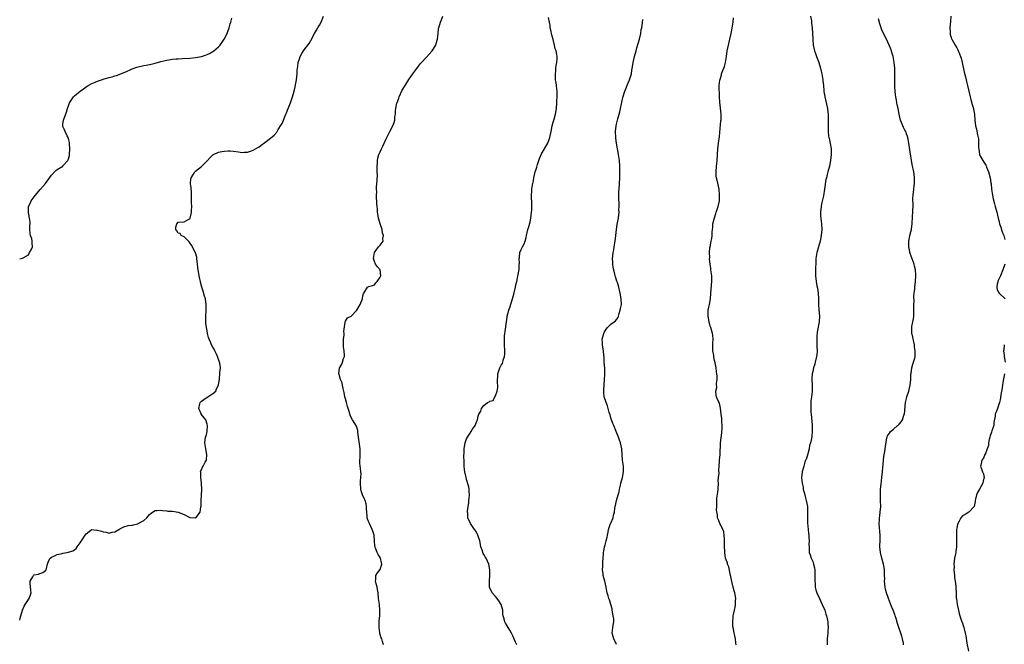
# Model space of a CAD drawing. Units: inches. Extents: x 2565000 to 2568000, y 1509000 to 1512000.
# Drawn here: x 2565000 to 2565341, y 1510985 to 1511202 of the extents above; entities that cross this region are included whole.
import ezdxf

# ---------------------------------------------------------------- set-up
doc = ezdxf.new("R2010")
doc.units = ezdxf.units.IN
doc.header["$MEASUREMENT"] = 0
doc.layers.add('LD25651509_10ft', color=93, linetype='Continuous')

msp = doc.modelspace()

# ---------------------------------------------------------------- linework, layer by layer
at = {"layer": 'LD25651509_10ft'}
for points, elevation in [([(2565000, 1510993.48), (2565000.2, 1510994.2), (2565000.45, 1510995), (2565000.96, 1510997), (2565001.58, 1510998.42), (2565001.9, 1510999), (2565003.27, 1511001), (2565003.7, 1511002.3), (2565003.94, 1511003), (2565003.92, 1511003.92), (2565003.61, 1511006.39), (2565003.66, 1511007), (2565004.56, 1511008.56), (2565004.76, 1511009), (2565005, 1511009.22), (2565006.52, 1511009.48), (2565007, 1511009.69), (2565007.99, 1511010.01), (2565009, 1511010.75), (2565009.13, 1511011), (2565009.6, 1511013), (2565009.97, 1511014.03), (2565010.57, 1511015), (2565011, 1511015.39), (2565011.61, 1511015.61), (2565013, 1511016.36), (2565014.7, 1511016.7), (2565015, 1511016.78), (2565016.37, 1511017), (2565016.9, 1511017.1), (2565018.43, 1511017.57), (2565019, 1511017.95), (2565019.57, 1511018.43), (2565019.92, 1511019), (2565021, 1511020.34), (2565021.39, 1511021), (2565022.66, 1511023), (2565023, 1511023.46), (2565024.69, 1511024.69), (2565025, 1511024.93), (2565026.78, 1511024.78), (2565027, 1511024.8), (2565028.34, 1511024.34), (2565029, 1511024.13), (2565030.01, 1511024.01), (2565031, 1511023.75), (2565032.05, 1511024.05), (2565033, 1511024.19), (2565034.41, 1511025), (2565034.74, 1511025.26), (2565036.08, 1511025.92), (2565037.67, 1511026.33), (2565039, 1511026.51), (2565039.39, 1511026.61), (2565041, 1511026.95), (2565041.11, 1511027), (2565043, 1511028.08), (2565044.06, 1511029), (2565045, 1511030.2), (2565046.03, 1511031), (2565047, 1511031.62), (2565047.55, 1511031.55), (2565049, 1511031.67), (2565049.54, 1511031.54), (2565051, 1511031.45), (2565051.38, 1511031.38), (2565053, 1511031.28), (2565054.98, 1511030.98), (2565057, 1511030.23), (2565058.77, 1511029.23), (2565059, 1511029.14), (2565061, 1511028.98), (2565061.03, 1511029), (2565062.55, 1511031), (2565062.82, 1511032.82), (2565062.88, 1511033), (2565062.89, 1511033.11), (2565062.91, 1511035), (2565063.11, 1511038.89), (2565063.04, 1511041), (2565062.84, 1511043), (2565062.8, 1511044.8), (2565062.75, 1511045), (2565063, 1511045.82), (2565063.37, 1511046.63), (2565063.59, 1511047), (2565064.31, 1511048.31), (2565064.76, 1511049), (2565064.82, 1511049.18), (2565064.86, 1511051), (2565064.54, 1511053), (2565064.39, 1511053.61), (2565064.25, 1511055), (2565064.49, 1511057), (2565064.68, 1511057.32), (2565065, 1511059), (2565065.12, 1511061), (2565065, 1511061.49), (2565064.56, 1511063), (2565062.96, 1511064.96), (2565062.93, 1511065.07), (2565062.15, 1511067), (2565062.51, 1511068.51), (2565062.6, 1511069), (2565063, 1511069.47), (2565063.88, 1511070.12), (2565065, 1511070.85), (2565065.3, 1511071), (2565067, 1511072.14), (2565067.98, 1511073), (2565068.28, 1511073.72), (2565068.93, 1511075), (2565069.24, 1511077.24), (2565069.46, 1511079), (2565069.46, 1511079.46), (2565069.61, 1511081), (2565069.37, 1511082.63), (2565069.28, 1511083), (2565068.67, 1511084.67), (2565068.59, 1511085), (2565068.22, 1511085.78), (2565067.7, 1511087), (2565067.48, 1511087.48), (2565067, 1511088.21), (2565066.57, 1511089), (2565066.26, 1511089.74), (2565065.69, 1511091), (2565065.52, 1511091.52), (2565065.18, 1511093), (2565065, 1511093.91), (2565064.81, 1511095), (2565064.58, 1511096.58), (2565064.56, 1511097), (2565064.53, 1511099), (2565064.68, 1511101), (2565064.72, 1511103), (2565064.4, 1511105), (2565064.13, 1511105.87), (2565063.62, 1511107.62), (2565063.16, 1511109), (2565062.74, 1511110.74), (2565062.65, 1511111), (2565062.38, 1511112.38), (2565062.23, 1511113), (2565061.82, 1511115.82), (2565061.72, 1511117), (2565061.47, 1511119), (2565061.39, 1511119.39), (2565060.97, 1511120.97), (2565059.62, 1511123.62), (2565059, 1511124.45), (2565058.79, 1511124.79), (2565058.51, 1511125), (2565057, 1511126.45), (2565056.01, 1511127), (2565055.63, 1511127.63), (2565055, 1511127.79), (2565054.55, 1511128.55), (2565054.18, 1511129), (2565054.17, 1511129.83), (2565054.51, 1511131), (2565055, 1511131.56), (2565057, 1511131.69), (2565058.62, 1511132.62), (2565059, 1511132.76), (2565059.1, 1511133), (2565059.52, 1511134.48), (2565059.58, 1511135), (2565059.57, 1511135.57), (2565059.65, 1511137), (2565059.61, 1511138.39), (2565059.57, 1511139), (2565059.58, 1511141), (2565059.55, 1511142.45), (2565059.52, 1511143), (2565059.45, 1511143.45), (2565059.27, 1511145), (2565059.38, 1511146.62), (2565059.42, 1511147), (2565060.23, 1511148.23), (2565060.69, 1511149), (2565060.84, 1511149.16), (2565061, 1511149.28), (2565063.09, 1511150.91), (2565065, 1511152.87), (2565066.02, 1511153.98), (2565067, 1511154.89), (2565067.17, 1511155), (2565069, 1511155.85), (2565070.08, 1511156.08), (2565071, 1511156.25), (2565072.35, 1511156.35), (2565073, 1511156.32), (2565074.2, 1511156.2), (2565075.93, 1511155.93), (2565077, 1511155.79), (2565077.84, 1511155.84), (2565079, 1511155.88), (2565080.36, 1511156.36), (2565081, 1511156.54), (2565081.79, 1511157), (2565082.57, 1511157.43), (2565083, 1511157.76), (2565083.76, 1511158.24), (2565085, 1511159.25), (2565087, 1511160.74), (2565088.22, 1511161.78), (2565089.18, 1511162.82), (2565089.69, 1511163.69), (2565090.71, 1511165.29), (2565091, 1511165.86), (2565091.35, 1511166.65), (2565091.84, 1511167.84), (2565092.29, 1511169), (2565092.47, 1511169.53), (2565093.05, 1511170.95), (2565093.91, 1511173), (2565094.38, 1511174.38), (2565094.64, 1511175), (2565095.17, 1511177), (2565095.53, 1511178.47), (2565095.8, 1511179.8), (2565096.02, 1511181), (2565096.25, 1511183), (2565096.27, 1511184.27), (2565096.34, 1511185), (2565096.45, 1511185.55), (2565096.59, 1511187), (2565097, 1511188.24), (2565097.28, 1511189), (2565097.87, 1511190.13), (2565098.45, 1511191), (2565099, 1511191.81), (2565099.97, 1511193), (2565100.4, 1511193.6), (2565101, 1511194.58), (2565101.16, 1511194.85), (2565101.22, 1511195), (2565102.2, 1511197), (2565103.23, 1511198.77), (2565103.39, 1511199), (2565103.96, 1511199.96), (2565104.54, 1511201), (2565105.35, 1511203)], 9590), ([(2565000, 1511118.86), (2565001, 1511119.05), (2565001.16, 1511119.16), (2565003, 1511120.25), (2565003.43, 1511121), (2565003.99, 1511122.01), (2565004.44, 1511123), (2565004.31, 1511124.31), (2565004.38, 1511125), (2565004.22, 1511125.78), (2565003.79, 1511127), (2565003.66, 1511127.66), (2565003.54, 1511129), (2565003.54, 1511130.46), (2565003.59, 1511131), (2565003.62, 1511131.62), (2565003.41, 1511133), (2565003, 1511134.93), (2565002.97, 1511135), (2565003, 1511135.32), (2565003.07, 1511137), (2565003.77, 1511138.23), (2565003.95, 1511139), (2565005, 1511140.33), (2565005.43, 1511141), (2565007.13, 1511142.87), (2565007.23, 1511143), (2565008.98, 1511145), (2565011, 1511147.84), (2565012.54, 1511149.46), (2565013, 1511149.82), (2565014.92, 1511151), (2565015, 1511151.07), (2565016.75, 1511153), (2565016.83, 1511153.17), (2565017.24, 1511154.76), (2565017.27, 1511155), (2565017.37, 1511157), (2565017.23, 1511158.77), (2565017.23, 1511159.23), (2565017, 1511160.1), (2565016.85, 1511160.85), (2565016.79, 1511161), (2565016.51, 1511161.49), (2565015.78, 1511163), (2565015.56, 1511163.56), (2565015, 1511164.76), (2565014.93, 1511165), (2565015, 1511165.64), (2565015.2, 1511166.8), (2565015.21, 1511167), (2565015.29, 1511167.3), (2565016.28, 1511169.72), (2565016.58, 1511171), (2565017, 1511172.23), (2565017.3, 1511173), (2565018, 1511174), (2565018.65, 1511175), (2565019, 1511175.36), (2565021, 1511177.03), (2565022.17, 1511177.83), (2565023, 1511178.49), (2565023.71, 1511179), (2565025, 1511179.68), (2565026.14, 1511180.14), (2565027, 1511180.53), (2565028.4, 1511181), (2565029.25, 1511181.25), (2565031, 1511181.71), (2565032.04, 1511181.96), (2565033, 1511182.3), (2565033.55, 1511182.45), (2565035.03, 1511183), (2565037, 1511183.88), (2565038.53, 1511184.53), (2565039, 1511184.76), (2565040.61, 1511185.39), (2565043, 1511185.96), (2565043.91, 1511186.09), (2565045.58, 1511186.42), (2565047, 1511186.74), (2565049, 1511187.28), (2565051, 1511187.79), (2565053, 1511188.13), (2565054.21, 1511188.21), (2565055, 1511188.29), (2565056.33, 1511188.33), (2565059, 1511188.46), (2565061, 1511188.68), (2565063, 1511189.06), (2565064.48, 1511189.52), (2565065, 1511189.69), (2565065.87, 1511190.13), (2565067, 1511190.74), (2565067.36, 1511191), (2565069, 1511192.45), (2565069.53, 1511193), (2565070.95, 1511195), (2565071.91, 1511197), (2565072.23, 1511197.77), (2565072.62, 1511199), (2565073, 1511200.33), (2565073.17, 1511201), (2565073.62, 1511202.38)], 9580), ([(2565126.13, 1510985), (2565125.87, 1510986.13), (2565125.55, 1510987), (2565125.35, 1510987.35), (2565125, 1510988.56), (2565124.86, 1510988.86), (2565124.87, 1510989.13), (2565124.62, 1510991), (2565124.67, 1510992.67), (2565124.7, 1510993), (2565124.71, 1510993.29), (2565124.86, 1510995), (2565124.94, 1510996.94), (2565124.77, 1510999), (2565124.48, 1511001), (2565124.27, 1511003), (2565124.12, 1511004.12), (2565123.93, 1511005), (2565123.46, 1511006.54), (2565123.38, 1511007), (2565123.49, 1511007.49), (2565123.5, 1511009), (2565124.11, 1511009.89), (2565125, 1511011.05), (2565125.55, 1511013), (2565125.47, 1511013.47), (2565125.13, 1511015), (2565125, 1511015.22), (2565124.27, 1511016.27), (2565123.98, 1511017), (2565123.45, 1511018.55), (2565123.26, 1511019), (2565123.21, 1511019.21), (2565123.09, 1511021), (2565122.91, 1511023), (2565122.45, 1511024.45), (2565122.26, 1511025), (2565121.28, 1511027), (2565121, 1511027.79), (2565120.64, 1511028.64), (2565120.54, 1511029), (2565120.52, 1511029.48), (2565120.35, 1511031), (2565120.29, 1511032.29), (2565120.29, 1511033), (2565120.11, 1511033.89), (2565119.82, 1511035), (2565119.53, 1511035.53), (2565119, 1511036.78), (2565118.92, 1511036.92), (2565118.91, 1511037), (2565118.37, 1511038.37), (2565118.26, 1511039), (2565118.14, 1511041), (2565118.15, 1511041.85), (2565118.34, 1511043), (2565118.37, 1511044.37), (2565118.32, 1511045), (2565118.14, 1511046.14), (2565117.98, 1511047.98), (2565118.01, 1511049), (2565118.1, 1511049.9), (2565118.11, 1511051), (2565118.07, 1511052.07), (2565118.07, 1511053), (2565117.51, 1511057), (2565117.32, 1511058.68), (2565117.3, 1511059.3), (2565116.86, 1511060.86), (2565116.25, 1511061.75), (2565115.44, 1511063), (2565115.25, 1511063.25), (2565115, 1511063.85), (2565114.6, 1511064.6), (2565114.49, 1511065), (2565114.4, 1511065.6), (2565113.95, 1511067), (2565113.69, 1511067.69), (2565113.37, 1511069), (2565113, 1511070.33), (2565112.79, 1511071), (2565112.51, 1511072.51), (2565112.14, 1511073.86), (2565112, 1511075), (2565111.86, 1511075.86), (2565111.3, 1511077), (2565110.76, 1511078.76), (2565110.67, 1511079), (2565110.93, 1511081), (2565111, 1511081.17), (2565111.69, 1511082.31), (2565111.99, 1511083), (2565112.32, 1511084.32), (2565112.6, 1511085), (2565112.65, 1511085.35), (2565112.52, 1511087), (2565112.35, 1511088.35), (2565112.32, 1511089), (2565112.31, 1511089.69), (2565112.34, 1511091), (2565112.53, 1511092.53), (2565112.51, 1511093), (2565112.36, 1511093.64), (2565112.88, 1511096.88), (2565112.79, 1511097), (2565112.84, 1511097.16), (2565113, 1511097.29), (2565113.66, 1511098.34), (2565115, 1511098.93), (2565116.97, 1511101.03), (2565118.06, 1511103), (2565118.85, 1511105), (2565118.88, 1511105.12), (2565119, 1511106.08), (2565119.18, 1511106.82), (2565119.34, 1511107), (2565120.58, 1511109), (2565120.82, 1511109.17), (2565121, 1511109.27), (2565122.37, 1511109.63), (2565123, 1511109.81), (2565123.52, 1511110.48), (2565123.97, 1511111), (2565125, 1511112.47), (2565125.23, 1511113), (2565124.99, 1511115), (2565124.05, 1511116.05), (2565123.35, 1511117), (2565123, 1511117.98), (2565122.74, 1511119), (2565123.1, 1511121), (2565123.8, 1511122.2), (2565124.38, 1511123), (2565125, 1511123.65), (2565126, 1511125), (2565125.89, 1511125.89), (2565126.18, 1511127), (2565125.78, 1511127.78), (2565125.65, 1511129), (2565125.02, 1511131), (2565124.58, 1511132.58), (2565124.44, 1511133), (2565124.28, 1511133.72), (2565124.1, 1511135), (2565124.03, 1511136.03), (2565123.93, 1511137), (2565123.89, 1511138.11), (2565123.82, 1511139), (2565123.74, 1511139.74), (2565123.76, 1511141), (2565123.85, 1511142.15), (2565123.76, 1511143), (2565123.74, 1511143.74), (2565123.87, 1511145), (2565123.93, 1511146.07), (2565124.03, 1511148.03), (2565124.01, 1511149), (2565123.97, 1511150.03), (2565124, 1511151), (2565124.09, 1511152.09), (2565124.12, 1511153), (2565124.23, 1511153.77), (2565124.59, 1511155), (2565125, 1511155.95), (2565125.49, 1511157), (2565125.96, 1511157.96), (2565127, 1511160.21), (2565127.33, 1511161), (2565127.85, 1511162.15), (2565128.37, 1511163), (2565129.45, 1511165), (2565129.86, 1511166.14), (2565130.08, 1511167), (2565130.09, 1511168.09), (2565130.29, 1511169), (2565130.32, 1511170.32), (2565130.47, 1511171), (2565130.83, 1511172.83), (2565130.91, 1511173.09), (2565131.45, 1511174.55), (2565131.59, 1511175), (2565132.67, 1511177.33), (2565133.42, 1511178.58), (2565133.65, 1511179), (2565135, 1511181.08), (2565135.81, 1511182.19), (2565136.35, 1511183), (2565137, 1511183.99), (2565138.29, 1511185.71), (2565139, 1511186.57), (2565139.21, 1511186.79), (2565139.39, 1511187), (2565141, 1511188.72), (2565143.02, 1511190.98), (2565144.29, 1511193), (2565144.48, 1511193.52), (2565144.89, 1511195), (2565145.08, 1511197), (2565145.27, 1511198.73), (2565145.32, 1511199), (2565145.93, 1511201), (2565146.26, 1511201.74), (2565146.76, 1511203)], 9600), ([(2565172.37, 1510985), (2565171.88, 1510986.12), (2565171.31, 1510987.31), (2565171, 1510988.1), (2565170.57, 1510989), (2565170.01, 1510990.01), (2565169.37, 1510991), (2565169, 1510991.6), (2565168.43, 1510992.43), (2565168.19, 1510993), (2565168.01, 1510993.99), (2565167.71, 1510995), (2565167.59, 1510995.59), (2565167.53, 1510997), (2565167, 1510999), (2565166.22, 1511000.22), (2565165.63, 1511001), (2565165, 1511001.68), (2565163.87, 1511003), (2565162.96, 1511004.96), (2565162.93, 1511005.07), (2565162.91, 1511007), (2565163.06, 1511009), (2565163.06, 1511010.94), (2565162.73, 1511013), (2565161.77, 1511015), (2565161.45, 1511015.45), (2565161, 1511016.26), (2565160.7, 1511016.7), (2565160.59, 1511017), (2565160.48, 1511017.52), (2565159.97, 1511019), (2565159.79, 1511019.79), (2565159.6, 1511021), (2565158.92, 1511023), (2565158.25, 1511024.25), (2565157.71, 1511025), (2565157, 1511026.06), (2565156.29, 1511027), (2565155.45, 1511029), (2565155.36, 1511030.64), (2565155.32, 1511031), (2565155.34, 1511031.34), (2565155.52, 1511033), (2565155.72, 1511034.28), (2565155.81, 1511035), (2565155.9, 1511035.9), (2565155.97, 1511037), (2565155.83, 1511038.17), (2565155.84, 1511039), (2565155.78, 1511039.78), (2565155, 1511042.32), (2565154.81, 1511043), (2565154.34, 1511045), (2565154.25, 1511045.75), (2565154.15, 1511047), (2565154.18, 1511048.18), (2565154.13, 1511049), (2565154.04, 1511049.96), (2565154.11, 1511052.11), (2565154.11, 1511053), (2565154.27, 1511053.73), (2565154.47, 1511055), (2565155, 1511056.43), (2565155.25, 1511057), (2565155.97, 1511058.03), (2565156.53, 1511059), (2565157, 1511059.77), (2565157.93, 1511061), (2565158.57, 1511062.57), (2565158.77, 1511063), (2565159, 1511064.25), (2565159.24, 1511065), (2565159.94, 1511066.06), (2565160.19, 1511067), (2565161, 1511068.01), (2565162.28, 1511069), (2565162.77, 1511069.23), (2565163, 1511069.49), (2565164.25, 1511069.75), (2565164.79, 1511071), (2565165, 1511071.33), (2565165.53, 1511073), (2565165.8, 1511074.2), (2565165.77, 1511075), (2565165.73, 1511075.73), (2565165.73, 1511077), (2565165.76, 1511077.77), (2565165.87, 1511079), (2565166.3, 1511080.3), (2565166.55, 1511081), (2565167, 1511081.96), (2565167.41, 1511082.59), (2565167.53, 1511083), (2565167.7, 1511083.7), (2565168.13, 1511085), (2565168.2, 1511085.8), (2565168.26, 1511087), (2565168.13, 1511089), (2565168.12, 1511089.88), (2565168.08, 1511091), (2565168.18, 1511092.18), (2565168.29, 1511093), (2565168.39, 1511093.61), (2565168.79, 1511097), (2565169, 1511098.57), (2565169.07, 1511098.93), (2565169.63, 1511101), (2565169.99, 1511102.01), (2565170.92, 1511105), (2565171.37, 1511106.63), (2565171.93, 1511109), (2565172.11, 1511109.89), (2565172.41, 1511111), (2565172.8, 1511112.8), (2565173.17, 1511115.17), (2565173.27, 1511117), (2565173.31, 1511117.31), (2565173.24, 1511119), (2565173.32, 1511119.32), (2565173.43, 1511121), (2565173.92, 1511122.08), (2565174.35, 1511123), (2565175, 1511124.1), (2565175.3, 1511125), (2565175.7, 1511126.3), (2565175.8, 1511127), (2565176, 1511128), (2565176.26, 1511129), (2565176.44, 1511129.56), (2565177, 1511131.69), (2565177.29, 1511133), (2565177.53, 1511135), (2565177.57, 1511135.57), (2565177.59, 1511137), (2565177.56, 1511139), (2565177.53, 1511139.53), (2565177.54, 1511141), (2565177.65, 1511142.35), (2565177.66, 1511143), (2565177.74, 1511143.74), (2565177.94, 1511145), (2565178.13, 1511145.87), (2565178.33, 1511147), (2565178.81, 1511149), (2565179, 1511149.6), (2565179.3, 1511150.7), (2565179.61, 1511151.61), (2565180.29, 1511153.71), (2565181, 1511155.28), (2565183.11, 1511159), (2565183.85, 1511161), (2565184.27, 1511163), (2565184.65, 1511165), (2565185, 1511166.24), (2565185.33, 1511167.33), (2565185.81, 1511169), (2565186.14, 1511171), (2565186.29, 1511173), (2565186.32, 1511173.68), (2565186.36, 1511175), (2565186.37, 1511176.37), (2565186.34, 1511177), (2565186.23, 1511177.77), (2565186.15, 1511179), (2565186.05, 1511180.05), (2565185.87, 1511181), (2565185.76, 1511182.24), (2565185.77, 1511183), (2565185.91, 1511183.91), (2565185.96, 1511185), (2565186.07, 1511185.93), (2565186.31, 1511187), (2565186.4, 1511188.4), (2565186.41, 1511189), (2565186.31, 1511189.69), (2565186.04, 1511191), (2565185.72, 1511191.72), (2565185.5, 1511193), (2565185.03, 1511194.97), (2565184.56, 1511196.56), (2565184.48, 1511197), (2565184.3, 1511197.7), (2565184.01, 1511199), (2565183.92, 1511199.92), (2565183.69, 1511201), (2565183.42, 1511202.58)], 9610), ([(2565207, 1510985.06), (2565205.99, 1510987), (2565205.82, 1510987.82), (2565205.51, 1510989), (2565205.84, 1510991.84), (2565206.03, 1510993), (2565205.99, 1510994.01), (2565205.87, 1510995), (2565205.49, 1510997), (2565205.44, 1510997.44), (2565205.01, 1510999.01), (2565204.54, 1511000.54), (2565204.36, 1511001), (2565204.08, 1511001.92), (2565203.75, 1511003), (2565203.59, 1511003.59), (2565203.36, 1511005), (2565202.91, 1511007), (2565202.4, 1511009), (2565202.29, 1511009.71), (2565202.14, 1511011), (2565202.22, 1511012.22), (2565202.2, 1511013), (2565202.21, 1511013.79), (2565202.33, 1511015), (2565202.44, 1511016.44), (2565202.46, 1511017), (2565202.53, 1511017.47), (2565202.82, 1511019), (2565203, 1511019.67), (2565203.44, 1511021), (2565203.7, 1511022.3), (2565203.89, 1511023), (2565204.08, 1511024.08), (2565204.16, 1511025), (2565204.89, 1511027), (2565205, 1511027.19), (2565205.79, 1511029), (2565205.96, 1511029.96), (2565206.29, 1511031), (2565206.42, 1511032.42), (2565206.53, 1511033), (2565206.65, 1511033.35), (2565206.94, 1511035), (2565207.56, 1511037), (2565207.92, 1511038.08), (2565208.04, 1511039), (2565208.3, 1511040.3), (2565208.47, 1511041), (2565209.01, 1511042.99), (2565209.43, 1511045), (2565209.37, 1511046.63), (2565209.38, 1511047), (2565209.03, 1511049.03), (2565208.89, 1511051), (2565208.81, 1511053), (2565208.39, 1511055), (2565207.99, 1511055.99), (2565207.66, 1511057), (2565206.86, 1511059), (2565206, 1511061), (2565205.74, 1511061.74), (2565205.21, 1511063), (2565205, 1511063.69), (2565204.73, 1511064.73), (2565204.48, 1511065.53), (2565204.09, 1511067), (2565203.85, 1511067.85), (2565203.37, 1511069), (2565202.75, 1511071), (2565202.63, 1511072.63), (2565202.55, 1511073), (2565202.55, 1511073.45), (2565202.86, 1511076.86), (2565202.96, 1511079), (2565202.9, 1511080.9), (2565202.72, 1511083), (2565202.64, 1511084.64), (2565202.56, 1511085.43), (2565202.47, 1511087), (2565202.24, 1511088.24), (2565202.14, 1511089), (2565202.14, 1511089.86), (2565202.04, 1511091), (2565202.55, 1511093), (2565202.69, 1511093.31), (2565203, 1511093.85), (2565203.47, 1511094.53), (2565203.86, 1511095), (2565205, 1511096.17), (2565206.19, 1511097), (2565206.62, 1511097.38), (2565207.5, 1511098.5), (2565207.66, 1511099), (2565207.89, 1511099.89), (2565208.28, 1511101), (2565208.41, 1511101.59), (2565208.66, 1511103), (2565208.63, 1511105), (2565208.23, 1511107), (2565207.96, 1511107.96), (2565207.75, 1511109), (2565207.3, 1511110.7), (2565207.14, 1511111.14), (2565206.67, 1511112.67), (2565206.43, 1511113.57), (2565206.02, 1511115), (2565205.86, 1511115.86), (2565205.68, 1511117), (2565205.68, 1511117.68), (2565205.64, 1511119), (2565205.75, 1511119.75), (2565205.85, 1511121), (2565205.99, 1511122.01), (2565206.18, 1511123), (2565206.39, 1511124.39), (2565206.5, 1511125), (2565206.74, 1511127), (2565206.96, 1511129.04), (2565207.2, 1511130.8), (2565207.32, 1511131.32), (2565207.61, 1511133), (2565207.79, 1511134.21), (2565207.85, 1511135), (2565207.82, 1511135.82), (2565207.91, 1511137), (2565207.92, 1511138.07), (2565207.79, 1511139.79), (2565207.78, 1511141), (2565207.83, 1511142.17), (2565207.84, 1511143), (2565208.01, 1511145), (2565208.12, 1511147), (2565208.15, 1511148.15), (2565208.13, 1511149.87), (2565208.15, 1511151), (2565208.02, 1511153), (2565207.71, 1511155), (2565206.99, 1511159), (2565206.73, 1511160.73), (2565206.69, 1511161), (2565206.62, 1511163), (2565206.84, 1511165), (2565207, 1511165.62), (2565207.38, 1511167.38), (2565208.13, 1511169.87), (2565208.36, 1511171), (2565208.67, 1511172.67), (2565209.16, 1511174.84), (2565209.85, 1511177), (2565210.16, 1511177.84), (2565211, 1511179.93), (2565211.49, 1511181), (2565212.14, 1511183), (2565212.34, 1511184.34), (2565212.56, 1511185.44), (2565212.78, 1511187), (2565213.23, 1511189), (2565213.75, 1511191), (2565214.07, 1511192.07), (2565214.46, 1511193.54), (2565214.93, 1511195), (2565215.39, 1511197), (2565215.57, 1511198.43), (2565215.7, 1511199), (2565215.84, 1511199.84), (2565216.07, 1511201.93)], 9620), ([(2565248.48, 1510985), (2565248.34, 1510985.66), (2565248.22, 1510987), (2565248.04, 1510988.04), (2565247.78, 1510989), (2565247.52, 1510990.48), (2565247.35, 1510991.35), (2565247.3, 1510993), (2565247.48, 1510994.52), (2565247.44, 1510995), (2565247.51, 1510995.51), (2565247.86, 1510997), (2565248.11, 1510997.89), (2565248.28, 1510999), (2565248.25, 1511000.25), (2565248.33, 1511001), (2565248.25, 1511001.75), (2565247.99, 1511003), (2565247.75, 1511003.75), (2565247.47, 1511005), (2565246.96, 1511006.96), (2565246.64, 1511008.64), (2565246.55, 1511009), (2565246.37, 1511009.63), (2565245.97, 1511011.97), (2565245.5, 1511013), (2565245.41, 1511013.41), (2565245, 1511014.42), (2565244.82, 1511015), (2565244.5, 1511017), (2565244.5, 1511017.5), (2565244.44, 1511019), (2565244.46, 1511021), (2565244.39, 1511021.61), (2565244.35, 1511023), (2565244.18, 1511024.18), (2565243.87, 1511025), (2565243, 1511026.72), (2565242.84, 1511027), (2565242.29, 1511028.29), (2565242.03, 1511029), (2565242, 1511030), (2565241.66, 1511031.66), (2565241.72, 1511033), (2565241.81, 1511034.19), (2565241.75, 1511035), (2565241.8, 1511035.8), (2565242.1, 1511037.9), (2565242.19, 1511039), (2565242.29, 1511041), (2565242.28, 1511041.72), (2565242.38, 1511043), (2565242.56, 1511044.56), (2565242.5, 1511045.5), (2565242.62, 1511047), (2565242.72, 1511048.72), (2565242.71, 1511049), (2565242.87, 1511051), (2565243.09, 1511055), (2565243.47, 1511058.53), (2565243.54, 1511059), (2565243.61, 1511059.61), (2565243.63, 1511061), (2565243.51, 1511062.49), (2565243.53, 1511063), (2565243.51, 1511063.51), (2565243.28, 1511065), (2565243.04, 1511067.04), (2565242.74, 1511068.74), (2565242.12, 1511069.88), (2565241.69, 1511071), (2565241.54, 1511071.54), (2565241.38, 1511073), (2565241.81, 1511074.19), (2565241.64, 1511075.64), (2565241.85, 1511077), (2565241.88, 1511078.12), (2565241.8, 1511079), (2565241.7, 1511079.7), (2565241.58, 1511081), (2565241.21, 1511082.79), (2565241, 1511083.62), (2565240.74, 1511084.74), (2565240.69, 1511085.31), (2565240.43, 1511087), (2565240.39, 1511089.62), (2565240.44, 1511091), (2565240.34, 1511092.34), (2565240.23, 1511093), (2565239.68, 1511095), (2565239.51, 1511095.51), (2565239.09, 1511097), (2565238.77, 1511099), (2565238.81, 1511100.81), (2565238.8, 1511101), (2565239, 1511102.15), (2565239.17, 1511103), (2565239.53, 1511105), (2565239.67, 1511107), (2565240.03, 1511111), (2565239.99, 1511111.99), (2565239.98, 1511113), (2565239.72, 1511115), (2565239.65, 1511115.65), (2565239.44, 1511117), (2565239.27, 1511118.73), (2565239.28, 1511119.28), (2565239.21, 1511121), (2565239.37, 1511122.63), (2565239.42, 1511123), (2565239.85, 1511125), (2565240.04, 1511125.96), (2565240.16, 1511127), (2565240.16, 1511128.16), (2565240.23, 1511129), (2565240.32, 1511129.68), (2565240.43, 1511131), (2565240.94, 1511133.06), (2565241.38, 1511134.62), (2565241.58, 1511135), (2565241.93, 1511135.93), (2565242.26, 1511137), (2565242.67, 1511139), (2565242.74, 1511141), (2565242.55, 1511143), (2565241.83, 1511146.17), (2565241.62, 1511147), (2565241.56, 1511147.56), (2565241.49, 1511149), (2565241.69, 1511151), (2565241.79, 1511151.79), (2565241.92, 1511153), (2565242.15, 1511157), (2565242.38, 1511159), (2565242.68, 1511161.32), (2565243.18, 1511166.82), (2565243.21, 1511167), (2565243.22, 1511169), (2565242.77, 1511173.23), (2565242.71, 1511175), (2565242.71, 1511176.71), (2565242.63, 1511177.37), (2565242.63, 1511179), (2565242.82, 1511180.82), (2565242.84, 1511181), (2565242.89, 1511181.11), (2565243.35, 1511182.65), (2565243.43, 1511183), (2565243.63, 1511183.63), (2565244.37, 1511185.63), (2565244.74, 1511187), (2565245.12, 1511189), (2565245.39, 1511191), (2565245.76, 1511193), (2565246.04, 1511193.96), (2565246.28, 1511195), (2565246.78, 1511197), (2565247.13, 1511198.87), (2565247.41, 1511201), (2565247.54, 1511202.46)], 9630), ([(2565274.29, 1511203), (2565274.58, 1511201.42), (2565274.64, 1511200.64), (2565274.88, 1511199), (2565274.97, 1511197.03), (2565275.03, 1511195.03), (2565275.22, 1511193), (2565275.51, 1511191.51), (2565275.63, 1511191), (2565275.97, 1511190.03), (2565276.3, 1511189), (2565277, 1511187.27), (2565277.09, 1511187), (2565277.73, 1511185), (2565277.96, 1511183.96), (2565278.22, 1511183), (2565278.29, 1511182.29), (2565278.56, 1511181), (2565278.58, 1511180.58), (2565278.74, 1511179), (2565278.87, 1511177.13), (2565278.91, 1511176.91), (2565279.18, 1511175.18), (2565279.2, 1511175), (2565280.11, 1511171), (2565280.3, 1511169.7), (2565280.37, 1511169), (2565280.34, 1511168.34), (2565280.39, 1511167), (2565280.36, 1511165), (2565280.41, 1511164.41), (2565280.4, 1511163), (2565280.54, 1511161.46), (2565280.61, 1511161), (2565280.69, 1511160.69), (2565281.4, 1511157), (2565281.44, 1511155.44), (2565281.44, 1511155), (2565281.23, 1511153), (2565280.86, 1511151), (2565280.3, 1511149), (2565280.07, 1511148.07), (2565279.76, 1511147), (2565279.62, 1511146.38), (2565279.12, 1511143), (2565278.71, 1511140.71), (2565278.08, 1511137.92), (2565277.94, 1511137), (2565277.75, 1511135), (2565277.76, 1511133.76), (2565277.91, 1511131.91), (2565278.03, 1511131), (2565278.15, 1511129), (2565278, 1511127), (2565277.58, 1511125), (2565276.98, 1511123), (2565276.56, 1511121.44), (2565276.42, 1511121), (2565276.31, 1511120.31), (2565276.15, 1511119), (2565276.12, 1511117.88), (2565276.06, 1511117), (2565276.03, 1511116.03), (2565276, 1511115), (2565276.01, 1511113), (2565276.21, 1511111), (2565276.46, 1511109.54), (2565276.66, 1511108.66), (2565276.88, 1511107), (2565277, 1511105), (2565277.04, 1511103.04), (2565277.18, 1511101.18), (2565277.37, 1511099), (2565277.28, 1511097), (2565276.61, 1511093.39), (2565276.55, 1511093), (2565276.5, 1511092.5), (2565276.4, 1511091), (2565276.46, 1511089.54), (2565276.44, 1511088.44), (2565276.51, 1511087), (2565276.43, 1511085.57), (2565276.37, 1511085), (2565275.92, 1511083), (2565275.73, 1511082.27), (2565275.3, 1511081), (2565275, 1511079.76), (2565274.8, 1511079), (2565274.71, 1511077.29), (2565274.67, 1511077), (2565274.84, 1511075), (2565274.81, 1511073.19), (2565274.83, 1511072.83), (2565274.6, 1511071), (2565274.4, 1511069.6), (2565274.37, 1511069), (2565274.38, 1511068.38), (2565274.32, 1511067), (2565274.38, 1511065.62), (2565274.43, 1511065), (2565274.82, 1511061.18), (2565274.82, 1511061), (2565274.8, 1511060.8), (2565274.86, 1511059), (2565274.7, 1511057.3), (2565274.59, 1511056.59), (2565274.22, 1511055), (2565273.92, 1511054.08), (2565273.73, 1511053), (2565273.27, 1511051.27), (2565272.7, 1511049.3), (2565272.57, 1511049), (2565272.34, 1511048.34), (2565271.95, 1511047), (2565271.4, 1511045), (2565271.11, 1511042.89), (2565271.31, 1511041), (2565271.66, 1511039.66), (2565271.73, 1511039), (2565272.24, 1511037), (2565272.37, 1511036.37), (2565272.78, 1511035), (2565273.15, 1511033), (2565273.25, 1511030.75), (2565273.23, 1511029), (2565273.23, 1511027.23), (2565273.39, 1511025), (2565273.53, 1511023.53), (2565273.63, 1511023), (2565273.72, 1511022.28), (2565273.78, 1511021), (2565273.72, 1511019.72), (2565273.73, 1511019), (2565273.84, 1511017), (2565274.17, 1511016.17), (2565274.52, 1511015), (2565275, 1511013.92), (2565275.34, 1511013), (2565275.69, 1511011.69), (2565275.76, 1511011), (2565275.76, 1511010.24), (2565275.79, 1511009), (2565275.72, 1511007.72), (2565275.71, 1511007), (2565275.83, 1511006.17), (2565275.89, 1511005), (2565276.1, 1511004.1), (2565276.49, 1511003), (2565277.36, 1511001), (2565278.31, 1510999), (2565279.19, 1510997), (2565279.61, 1510995.61), (2565279.83, 1510995), (2565280.06, 1510993.94), (2565280.22, 1510993), (2565280.29, 1510992.29), (2565280.35, 1510991), (2565280.21, 1510989.79), (2565280.21, 1510989), (2565280.14, 1510988.14), (2565279.99, 1510987), (2565280, 1510986), (2565279.98, 1510985)], 9640), ([(2565306.51, 1510985), (2565306.45, 1510985.55), (2565306.2, 1510987), (2565305.93, 1510987.93), (2565305.59, 1510989), (2565304.83, 1510991), (2565304.39, 1510992.39), (2565303.91, 1510994.09), (2565303.62, 1510995), (2565303.45, 1510995.45), (2565302.89, 1510997), (2565302.32, 1510998.32), (2565301.26, 1511001), (2565300.59, 1511003), (2565300.31, 1511004.31), (2565300.13, 1511005), (2565300.02, 1511005.98), (2565299.95, 1511007), (2565299.97, 1511007.97), (2565299.95, 1511009), (2565299.9, 1511010.1), (2565299.88, 1511011), (2565299.78, 1511011.78), (2565299.58, 1511013), (2565299.02, 1511014.98), (2565298.51, 1511017), (2565298.34, 1511019), (2565298.45, 1511021.55), (2565298.4, 1511023), (2565298.24, 1511024.24), (2565298.1, 1511027), (2565298.2, 1511028.2), (2565298.21, 1511029), (2565298.27, 1511029.73), (2565298.45, 1511031), (2565298.59, 1511033), (2565298.57, 1511035), (2565298.53, 1511036.53), (2565298.5, 1511037), (2565298.55, 1511039), (2565298.7, 1511040.71), (2565299.01, 1511042.99), (2565299.23, 1511045), (2565299.35, 1511046.65), (2565299.47, 1511047.47), (2565299.55, 1511049), (2565299.65, 1511050.35), (2565300, 1511052), (2565300.22, 1511053.78), (2565300.74, 1511056.74), (2565300.8, 1511057), (2565301, 1511057.47), (2565301.59, 1511058.41), (2565302.01, 1511059), (2565303, 1511059.8), (2565304.42, 1511061), (2565304.75, 1511061.25), (2565305, 1511061.54), (2565305.71, 1511062.29), (2565306.1, 1511063), (2565306.64, 1511064.64), (2565306.79, 1511065), (2565307.23, 1511069), (2565307.55, 1511070.45), (2565307.7, 1511071), (2565308.36, 1511073), (2565308.5, 1511073.5), (2565308.84, 1511075), (2565309.01, 1511077.01), (2565309.09, 1511079), (2565309.12, 1511079.12), (2565309.39, 1511081), (2565309.68, 1511082.32), (2565309.99, 1511083), (2565310.42, 1511084.42), (2565310.55, 1511085), (2565310.57, 1511086.57), (2565310.59, 1511087), (2565310.37, 1511088.37), (2565310.3, 1511089), (2565310.1, 1511090.1), (2565309.85, 1511091), (2565309.75, 1511091.75), (2565309.36, 1511093), (2565309.35, 1511095), (2565309.39, 1511095.39), (2565309.79, 1511097), (2565310, 1511098), (2565310.08, 1511099), (2565310.09, 1511100.09), (2565310.13, 1511101), (2565310.11, 1511103), (2565310.15, 1511104.15), (2565310.05, 1511105.95), (2565310.16, 1511107), (2565310.39, 1511108.39), (2565310.41, 1511109), (2565310.7, 1511111), (2565310.77, 1511113), (2565310.76, 1511113.24), (2565310.61, 1511115), (2565310.33, 1511116.33), (2565310.18, 1511117), (2565309.89, 1511117.89), (2565308.76, 1511120.76), (2565308.72, 1511121), (2565308.72, 1511121.28), (2565308.4, 1511123), (2565308.34, 1511124.34), (2565308.4, 1511125), (2565308.49, 1511125.51), (2565308.71, 1511127), (2565309, 1511128.17), (2565309.25, 1511129), (2565309.26, 1511129.26), (2565309.56, 1511131), (2565309.55, 1511131.55), (2565309.63, 1511133), (2565309.63, 1511133.63), (2565309.71, 1511135), (2565309.71, 1511135.71), (2565309.81, 1511137), (2565309.83, 1511138.17), (2565309.79, 1511139), (2565309.79, 1511139.79), (2565309.82, 1511141), (2565310.04, 1511143), (2565310.21, 1511144.22), (2565310.3, 1511145), (2565310.28, 1511145.72), (2565310.31, 1511147), (2565310.17, 1511148.17), (2565310.03, 1511149), (2565309.55, 1511151.55), (2565308.71, 1511156.71), (2565308.55, 1511157.45), (2565308.37, 1511159), (2565307.99, 1511161), (2565307.44, 1511162.56), (2565307.26, 1511163), (2565307, 1511163.53), (2565306.47, 1511164.47), (2565306.29, 1511165), (2565305.83, 1511166.17), (2565305.47, 1511167), (2565304.94, 1511169), (2565304.61, 1511171), (2565304.32, 1511172.32), (2565304.24, 1511173), (2565304.07, 1511173.93), (2565303.84, 1511175), (2565303.76, 1511175.76), (2565303.56, 1511177), (2565303.45, 1511178.55), (2565303.47, 1511179.47), (2565303.45, 1511181), (2565303.48, 1511183), (2565303.45, 1511185), (2565303.25, 1511187), (2565302.87, 1511189), (2565302.44, 1511190.44), (2565302.31, 1511191), (2565301.95, 1511191.95), (2565301.56, 1511193), (2565300.6, 1511195), (2565299.57, 1511197), (2565299, 1511198.3), (2565298.72, 1511199), (2565298.33, 1511200.33), (2565297.84, 1511202.16)], 9650), ([(2565322.96, 1511203), (2565322.79, 1511201.21), (2565322.54, 1511199), (2565322.64, 1511197.36), (2565322.64, 1511197), (2565322.7, 1511196.7), (2565323, 1511195.69), (2565323.17, 1511195.17), (2565323.24, 1511195), (2565324.36, 1511193), (2565325, 1511192.01), (2565325.35, 1511191.35), (2565325.94, 1511189.94), (2565326.28, 1511189), (2565326.45, 1511188.45), (2565326.82, 1511187), (2565327.56, 1511183.56), (2565327.99, 1511182.01), (2565328.24, 1511181), (2565328.37, 1511180.37), (2565328.75, 1511179), (2565329.64, 1511175), (2565329.9, 1511174.1), (2565330.35, 1511172.35), (2565330.75, 1511171), (2565330.79, 1511170.79), (2565331.07, 1511169), (2565331.23, 1511167), (2565331.49, 1511165), (2565331.79, 1511163.79), (2565332.18, 1511161.82), (2565332.39, 1511161), (2565332.46, 1511160.46), (2565332.56, 1511159), (2565332.55, 1511157.45), (2565332.57, 1511157), (2565332.87, 1511155), (2565333, 1511154.68), (2565334, 1511153), (2565334.41, 1511152.41), (2565335, 1511151.31), (2565335.13, 1511151.13), (2565335.3, 1511150.7), (2565336.03, 1511149), (2565336.25, 1511148.25), (2565336.58, 1511147), (2565336.83, 1511145.17), (2565336.88, 1511144.88), (2565337.03, 1511143), (2565337.34, 1511141), (2565337.62, 1511139.62), (2565338.1, 1511137.9), (2565338.31, 1511137), (2565338.82, 1511135), (2565339.28, 1511133), (2565339.64, 1511131.64), (2565339.77, 1511131), (2565340.2, 1511129.8), (2565340.59, 1511128.59), (2565341, 1511127.64), (2565341.25, 1511127), (2565341.61, 1511125.61)], 9660), ([(2565341.64, 1511117), (2565340.99, 1511115), (2565340.16, 1511113), (2565339.36, 1511111.36), (2565339.21, 1511111), (2565339.19, 1511110.81), (2565339, 1511110.13), (2565338.83, 1511109), (2565338.84, 1511108.84), (2565339, 1511108.27), (2565339.38, 1511107.38), (2565339.62, 1511107), (2565341.7, 1511105)], 9660), ([(2565341.46, 1511089), (2565341.28, 1511087.28), (2565341.22, 1511087), (2565341.39, 1511085.39), (2565341.39, 1511085), (2565341.71, 1511083)], 9660), ([(2565341.54, 1511079), (2565341.18, 1511077.18), (2565341, 1511075.93), (2565340.83, 1511075), (2565340.57, 1511073.43), (2565340.42, 1511072.42), (2565340.02, 1511069.98), (2565339.82, 1511069), (2565339.1, 1511066.9), (2565339, 1511066.64), (2565338.5, 1511065.5), (2565338.34, 1511065), (2565338.29, 1511064.29), (2565337.87, 1511062.13), (2565337.77, 1511061), (2565337.18, 1511059.18), (2565337, 1511058.7), (2565336.57, 1511057.43), (2565336.44, 1511057), (2565336.24, 1511056.24), (2565335.98, 1511055), (2565335.92, 1511054.08), (2565335.56, 1511053), (2565335, 1511051.52), (2565334.76, 1511051), (2565334.27, 1511049.73), (2565333.69, 1511049), (2565333.27, 1511047.27), (2565333.25, 1511047), (2565333.69, 1511045.69), (2565333.94, 1511045), (2565334.24, 1511044.24), (2565334.5, 1511043), (2565334.14, 1511041.86), (2565334.01, 1511041), (2565332.84, 1511039), (2565332.18, 1511037.82), (2565331.82, 1511037), (2565331.52, 1511035.52), (2565331.4, 1511035), (2565331.36, 1511034.64), (2565331, 1511032.97), (2565329.2, 1511031), (2565327.85, 1511030.15), (2565327, 1511029.66), (2565326.44, 1511029), (2565325.82, 1511027.82), (2565325.34, 1511027), (2565325.27, 1511026.73), (2565325, 1511025.43), (2565324.93, 1511024.93), (2565324.86, 1511023), (2565324.89, 1511021.11), (2565324.87, 1511020.87), (2565324.89, 1511019), (2565324.64, 1511017.36), (2565324.62, 1511017), (2565324.58, 1511016.58), (2565324.22, 1511015), (2565324.02, 1511013.98), (2565323.99, 1511013), (2565324.04, 1511012.04), (2565324, 1511011), (2565324.19, 1511009), (2565324.23, 1511008.23), (2565324.46, 1511007), (2565324.7, 1511005.3), (2565324.69, 1511004.69), (2565324.78, 1511003), (2565324.82, 1511001.18), (2565324.84, 1511001), (2565324.88, 1511000.88), (2565325.11, 1510999.11), (2565325.12, 1510999), (2565325.47, 1510997.47), (2565325.53, 1510997), (2565325.84, 1510995.84), (2565326.04, 1510995), (2565326.73, 1510993), (2565326.81, 1510992.81), (2565327.34, 1510991.34), (2565327.43, 1510991), (2565327.53, 1510990.47), (2565327.9, 1510989), (2565328.1, 1510988.1), (2565328.51, 1510985.49), (2565329, 1510982.81)], 9660)]:
    msp.add_lwpolyline(points, dxfattribs=dict(at, elevation=elevation))

doc.saveas('drawing.dxf')
